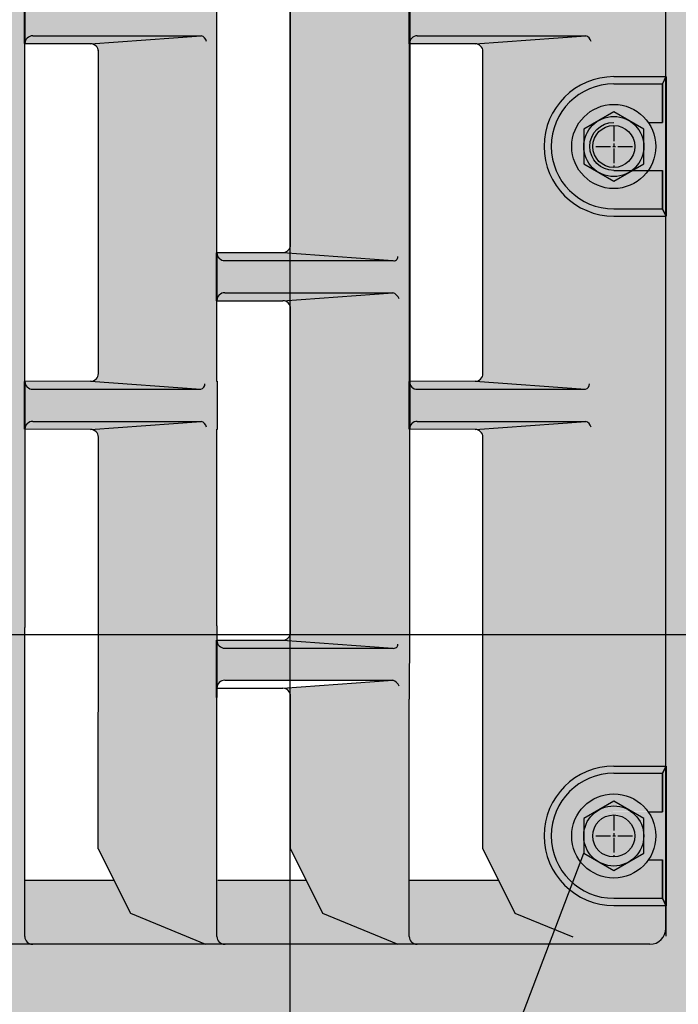
# Model space of a CAD drawing. Units: feet. Extents: x -2137151 to -2130416, y -2138504 to -2136494.
# Drawn here: x -2131642 to -2131470, y -2137396 to -2137140 of the extents above; entities that cross this region are included whole.
import ezdxf

# ---------------------------------------------------------------- set-up
doc = ezdxf.new("R2010")
doc.units = ezdxf.units.FT
doc.header["$MEASUREMENT"] = 0
doc.linetypes.add('CENTER2', pattern=[0.09374999999999999, 0.0625, -0.01041666666666666, 0.01041666666666667, -0.01041666666666666])
doc.layers.add('Level 1', color=7, linetype='Continuous', lineweight=0)

# ---------------------------------------------------------------- blocks, each defined once
blk = doc.blocks.new('LT_18')
at = {"linetype": 'Continuous', "lineweight": 30, "extrusion": (0, 0, -1)}
h = blk.add_hatch(color=7, dxfattribs=at)
edge = h.paths.add_edge_path()
edge.add_ellipse((3.563583538401872, -3.505326458252966e-05), major_axis=(1.168519299777344, -1.16076277297476), ratio=0.9933125976776264, start_angle=207.2681142535245, end_angle=242.7348170313023)
edge.add_ellipse((0.02854323934298009, -4.249937344458885), major_axis=(-3.025289732011907, 3.005208128827055), ratio=0.9933125976776267, start_angle=286.9289753646353, end_angle=315.0014642535242)
edge.add_ellipse((-0.02849506691563874, 4.249862698925426), major_axis=(3.025289732011981, -3.00520812882698), ratio=0.9933125976776265, start_angle=315.0014642535228, end_angle=343.0739531424117)

msp = doc.modelspace()

# ---------------------------------------------------------------- hatches: boundary and pattern name
at = {"layer": 'Level 1', "linetype": 'Continuous', "lineweight": 40}
h = msp.add_hatch(color=9, dxfattribs=at)
edge = h.paths.add_edge_path()
edge.add_ellipse((-2131415.679289051, -2136952.649812027), major_axis=(0, 4.16668050837468), ratio=0.990033852339215, start_angle=270, end_angle=360)
edge.add_line((-2131415.679289051, -2136948.483131519), (-2132199.458692534, -2136948.483131519))
edge.add_ellipse((-2132199.458692534, -2136952.649812027), major_axis=(0, 4.16668050837468), ratio=0.990033852339215, start_angle=0, end_angle=90)
edge.add_line((-2132203.583847289, -2136952.649812027), (-2132203.583847736, -2136962.794652409))
edge.add_line((-2132203.583847736, -2136962.794652409), (-2132203.583847736, -2137384.173105869))
edge.add_line((-2132203.583847736, -2137384.173105869), (-2132203.583847623, -2137386.733110711))
edge.add_line((-2132203.583847623, -2137386.733110711), (-2132203.583847289, -2137394.317945915))
edge.add_ellipse((-2132199.458692534, -2137394.317945915), major_axis=(0, 4.16668050837468), ratio=0.990033852339215, start_angle=90, end_angle=180)
edge.add_line((-2132199.458692534, -2137398.484626424), (-2131415.679289051, -2137398.484626424))
edge.add_ellipse((-2131415.679289051, -2137394.317945915), major_axis=(0, 4.16668050837468), ratio=0.990033852339215, start_angle=180, end_angle=270)
edge.add_line((-2131411.554134296, -2137394.317945915), (-2131411.55413463, -2137386.733110711))
edge.add_line((-2131411.554134743, -2137386.733110711), (-2131411.554134741, -2137384.173105869))
edge.add_line((-2131411.554134741, -2137384.173105869), (-2131411.554134306, -2136962.794652409))
edge.add_line((-2131411.554134306, -2136962.794652409), (-2131411.554134296, -2136952.649812027))
edge = h.paths.add_edge_path(flags=16)
edge.add_ellipse((-2131433.554960104, -2137323.484377197), major_axis=(0, 5.20835063546835), ratio=0.9900338523392148, start_angle=0, end_angle=360)
edge = h.paths.add_edge_path(flags=16)
edge.add_ellipse((-2131433.554960104, -2137223.484044997), major_axis=(0, 5.20835063546835), ratio=0.9900338523392148, start_angle=0, end_angle=360)
edge = h.paths.add_edge_path(flags=16)
edge.add_ellipse((-2131437.680114859, -2137123.483712795), major_axis=(0, 5.20835063546835), ratio=0.9900338523392148, start_angle=0, end_angle=360)
edge = h.paths.add_edge_path(flags=16)
edge.add_ellipse((-2131437.68011486, -2137023.483380594), major_axis=(0, 5.20835063546835), ratio=0.9900338523392148, start_angle=0, end_angle=360)
edge = h.paths.add_edge_path(flags=16)
edge.add_ellipse((-2132178.832919206, -2137323.484377181), major_axis=(0, 5.20835063546835), ratio=0.9900338523392148, start_angle=0, end_angle=360)
edge = h.paths.add_edge_path(flags=16)
edge.add_ellipse((-2132178.832919205, -2137223.48404498), major_axis=(0, 5.20835063546835), ratio=0.9900338523392148, start_angle=0, end_angle=360)
edge = h.paths.add_edge_path(flags=16)
edge.add_ellipse((-2132182.95807396, -2137123.483712779), major_axis=(0, 5.20835063546835), ratio=0.9900338523392148, start_angle=0, end_angle=360)
edge = h.paths.add_edge_path(flags=16)
edge.add_ellipse((-2132182.958073961, -2137023.483380578), major_axis=(0, 5.20835063546835), ratio=0.9900338523392148, start_angle=0, end_angle=360)
edge = h.paths.add_edge_path(flags=16)
edge.add_ellipse((-2131477.891138192, -2137376.426326368), major_axis=(0, 4.166667105553049), ratio=0.9999999166223298, start_angle=180, end_angle=270, ccw=False)
edge.add_line((-2131477.891138192, -2137380.592993474), (-2132136.224485979, -2137380.592993474))
edge.add_ellipse((-2132136.224485979, -2137376.426326368), major_axis=(0, 4.166667105553049), ratio=0.9999999166223298, start_angle=90, end_angle=180, ccw=False)
edge.add_line((-2132140.391152738, -2137376.426326368), (-2132140.368232768, -2136970.016038641))
edge.add_ellipse((-2132136.20156601, -2136970.016038641), major_axis=(0, 4.166667105553049), ratio=0.9999999166223298, start_angle=0, end_angle=90, ccw=False)
edge.add_line((-2132136.20156601, -2136965.849371535), (-2131477.868218223, -2136965.807776362))
edge.add_ellipse((-2131477.868218223, -2136969.974443468), major_axis=(0, 4.166667105553049), ratio=0.9999999166223298, start_angle=270, end_angle=360, ccw=False)
edge.add_line((-2131473.701551465, -2136969.974443468), (-2131473.724471434, -2137376.426326368))
for points in [[(-2131638.387905996, -2137380.592949874, -0.4142070032559186), (-2131640.421193794, -2137378.559616541), (-2131640.421193794, -2137316.868678395), (-2131640.36823223, -2137298.218678395), (-2131640.36823223, -2137246.714724822), (-2131640.36823223, -2137234.314724822), (-2131640.36823223, -2137146.1739268), (-2131640.36823223, -2137134.085892869), (-2131640.36823223, -2137049.33701486), (-2131640.535075123, -2136982.509064487), (-2131640.555880152, -2136982.509064487), (-2131640.535075253, -2136982.509012545), (-2131640.555880152, -2136974.175731153), (-2131640.421193794, -2136967.875731153, -0.3901516190734817), (-2131638.556120653, -2136965.849371621), (-2131643.380808123, -2136965.849371621), (-2131643.380808123, -2136965.888108325), (-2131662.958921676, -2136973.951450397), (-2131671.292255009, -2136990.618117064), (-2131671.29225501, -2137098.669226201, -0.414213562373095), (-2131673.325588343, -2137100.702559534), (-2131644.732754796, -2137102.785892868), (-2131688.393061261, -2137102.785892868, -0.414213562373095), (-2131690.426394594, -2137100.752559535), (-2131690.426394594, -2137113.152559535, -0.414213562373095), (-2131688.393061261, -2137111.119226202), (-2131644.732754796, -2137111.119226201), (-2131673.325588343, -2137113.202559535, -0.414213562373095), (-2131671.29225501, -2137115.235892868), (-2131671.29225501, -2137198.787245436, -0.414213562373095), (-2131673.325588343, -2137200.820578769), (-2131644.732754796, -2137202.903912103), (-2131688.393061261, -2137202.903912103, -0.414213562373095), (-2131690.426394594, -2137200.87057877), (-2131690.426394594, -2137213.27057877, -0.414213562373095), (-2131688.393061261, -2137211.237245436), (-2131644.732754796, -2137211.237245436), (-2131673.325588343, -2137213.320578769, -0.414213562373095), (-2131671.29225501, -2137215.353912103), (-2131671.292255009, -2137284.677011728), (-2131671.29225501, -2137299.522573981, -0.414213562373095), (-2131673.325588343, -2137301.555907314), (-2131644.732754796, -2137303.639240648), (-2131688.393061261, -2137303.639240648, -0.414213562373095), (-2131690.426394594, -2137301.605907315), (-2131690.426394594, -2137314.005907315, -0.414213562373095), (-2131688.393061261, -2137311.972573982), (-2131644.732754796, -2137311.972573981), (-2131673.325588343, -2137314.055907315, -0.414213562373095), (-2131671.29225501, -2137316.089240648), (-2131671.292255009, -2137355.817230631), (-2131662.958921676, -2137372.483897297), (-2131643.380808123, -2137380.547239369), (-2131643.380808123, -2137380.592949874)], [(-2131590.426394594, -2136967.875731153, -0.3901516190715114), (-2131588.561321453, -2136965.849371621), (-2131593.380808123, -2136965.849371621), (-2131593.380808123, -2136965.888108325), (-2131612.958921676, -2136973.951450397), (-2131621.292255009, -2136990.618117064), (-2131621.272564212, -2137036.425744175, -0.414213562373095), (-2131623.305897546, -2137038.459077509), (-2131594.647362461, -2137040.542410842), (-2131638.334898897, -2137040.542410842, -0.414213562373095), (-2131640.36823223, -2137038.509077508), (-2131640.395265127, -2137038.509144999), (-2131640.36823223, -2137049.33701486), (-2131639.943519455, -2137049.665379659, -0.2322048677253414), (-2131638.334898897, -2137048.875744176), (-2131594.513153291, -2137048.875744176), (-2131621.300433245, -2137050.813969749), (-2131621.272564212, -2137051.199134183), (-2131621.272564212, -2137132.002559535, -0.414213562373095), (-2131623.305897546, -2137134.035892868), (-2131594.647362461, -2137136.119226201), (-2131638.334898897, -2137136.119226201, -0.414213562373095), (-2131640.36823223, -2137134.085892868), (-2131640.36823223, -2137146.485892868, -0.414213562373095), (-2131638.334898897, -2137144.452559535), (-2131594.513153291, -2137144.452559535), (-2131623.305897546, -2137146.535892868, -0.414213562373095), (-2131621.272564212, -2137148.569226201), (-2131621.272564212, -2137232.231391488, -0.414213562373095), (-2131623.305897546, -2137234.264724821), (-2131594.647362461, -2137236.348058155), (-2131638.334898897, -2137236.348058155, -0.414213562373095), (-2131640.36823223, -2137234.314724822), (-2131640.36823223, -2137246.714724822, -0.414213562373095), (-2131638.334898897, -2137244.681391488), (-2131594.513153291, -2137244.681391488), (-2131623.305897546, -2137246.764724822, -0.414213562373095), (-2131621.272564212, -2137248.798058155), (-2131621.272564212, -2137284.677011728), (-2131621.292255009, -2137355.817230631), (-2131612.958921676, -2137372.483897297), (-2131593.380808123, -2137380.547239369), (-2131593.380808123, -2137380.592949874), (-2131588.393106718, -2137380.592949874, -0.414207014420361), (-2131590.426394594, -2137378.559616541), (-2131590.426394594, -2137366.651883235), (-2131590.426394594, -2137356.032973622), (-2131590.426394594, -2137335.050053366), (-2131590.426394594, -2137316.450257971), (-2131590.426394594, -2137314.005907315), (-2131590.426394594, -2137301.555907315), (-2131590.426394594, -2137297.785520291), (-2131590.426394594, -2137246.714724822), (-2131590.388458136, -2137234.264724822), (-2131590.426394594, -2137213.27057877), (-2131590.426394594, -2137200.87057877), (-2131590.426394594, -2137113.460593344), (-2131590.426394594, -2137100.752559535), (-2131590.426394594, -2137049.33701486), (-2131590.426394594, -2136979.783464459)], [(-2131540.421193794, -2136967.875731153, -0.3901516190715144), (-2131538.556120653, -2136965.849371621), (-2131543.380808123, -2136965.849371621), (-2131543.380808123, -2136965.888108325), (-2131562.958921676, -2136973.951450397), (-2131571.292255009, -2136990.618117064), (-2131571.29225501, -2137098.669226201, -0.414213562373095), (-2131573.325588343, -2137100.702559534), (-2131544.732754796, -2137102.785892868), (-2131588.393061261, -2137102.785892868, -0.414213562373095), (-2131590.426394594, -2137100.752559535), (-2131590.426394594, -2137113.152559535, -0.414213562373095), (-2131588.393061261, -2137111.119226202), (-2131544.732754796, -2137111.119226201), (-2131573.325588343, -2137113.202559535, -0.414213562373095), (-2131571.29225501, -2137115.235892868), (-2131571.29225501, -2137198.787245436, -0.414213562373095), (-2131573.325588343, -2137200.820578769), (-2131544.732754796, -2137202.903912103), (-2131588.393061261, -2137202.903912103, -0.414213562373095), (-2131590.426394594, -2137200.87057877), (-2131590.426394594, -2137213.27057877, -0.414213562373095), (-2131588.393061261, -2137211.237245436), (-2131544.732754796, -2137211.237245436), (-2131573.325588343, -2137213.320578769, -0.414213562373095), (-2131571.29225501, -2137215.353912103), (-2131571.292255009, -2137284.677011728), (-2131571.29225501, -2137299.522573981, -0.414213562373095), (-2131573.325588343, -2137301.555907314), (-2131544.732754796, -2137303.639240648), (-2131588.393061261, -2137303.639240648, -0.414213562373095), (-2131590.426394594, -2137301.605907315), (-2131590.426394594, -2137314.005884577, -0.4142102870067152), (-2131588.393061261, -2137311.972573982), (-2131544.732754796, -2137311.972573981), (-2131573.325588343, -2137314.055907315, -0.414213562373095), (-2131571.29225501, -2137316.089240648), (-2131571.292255009, -2137355.817230631), (-2131562.958921676, -2137372.483897297), (-2131543.380808123, -2137380.547239369), (-2131543.380808123, -2137380.592949874), (-2131538.387905938, -2137380.592949874, -0.4142070116274653), (-2131540.421193794, -2137378.559616541), (-2131540.421193794, -2137363.926283208), (-2131540.555880152, -2137363.926283208), (-2131540.421193794, -2137363.926283208), (-2131540.421193794, -2137316.868678395), (-2131540.36823223, -2137298.218678395), (-2131540.36823223, -2137246.714724822), (-2131540.36823223, -2137234.314724822), (-2131540.36823223, -2137146.1739268), (-2131540.36823223, -2137134.085892869), (-2131540.36823223, -2137049.33701486), (-2131540.421193794, -2137030.612742485), (-2131540.421193794, -2136982.509064487), (-2131540.555880152, -2136982.509064487), (-2131540.421193794, -2136982.509064487)], [(-2131540.36823223, -2137246.714724822, -0.414213562373095), (-2131538.334898897, -2137244.681391488), (-2131494.513153291, -2137244.681391488), (-2131523.305897546, -2137246.764724822, -0.414213562373095), (-2131521.272564212, -2137248.798058155), (-2131521.272564212, -2137284.677011728), (-2131521.292255009, -2137355.817230631), (-2131517.237728721, -2137363.926283208), (-2131540.421193794, -2137363.926283208), (-2131540.421193794, -2137378.559616541, 0.414213562373095), (-2131538.387860461, -2137380.592949874), (-2131477.891152199, -2137380.592949874, 0.414213562373095), (-2131473.724485532, -2137376.426283207), (-2131473.701565563, -2137376.426283207), (-2131473.701565563, -2137370.509340513), (-2131487.24323223, -2137370.509340513, -0.9999999999999999), (-2131487.24323223, -2137334.259340513), (-2131473.701565563, -2137334.259340513), (-2131473.701565563, -2137191.342673847), (-2131487.24323223, -2137191.342673847, -0.9999999999999999), (-2131487.24323223, -2137155.092673847), (-2131473.701565563, -2137155.092673847), (-2131473.701565563, -2137012.17600718), (-2131487.24323223, -2137012.17600718, -0.9999999999999999), (-2131487.24323223, -2136975.92600718), (-2131473.701565563, -2136975.92600718), (-2131473.701565563, -2136969.97444312, 0.414213562373095), (-2131477.86823223, -2136965.807776453), (-2131538.387862407, -2136965.811600237), (-2131538.387860461, -2136965.84239782, 0.414213562373095), (-2131540.421193794, -2136967.875731153), (-2131540.421193794, -2136982.509064487), (-2131517.237728721, -2136982.509064487), (-2131521.292255009, -2136990.618117064), (-2131521.272564212, -2137036.425744175, -0.414213562373095), (-2131523.305897546, -2137038.459077509), (-2131494.647362461, -2137040.542410842), (-2131538.334898897, -2137040.542410842, -0.414213562373095), (-2131540.36823223, -2137038.509077508), (-2131540.398858782, -2137038.509164136), (-2131540.36823223, -2137049.33701486), (-2131539.943519455, -2137049.665379659, -0.2322048677253414), (-2131538.334898897, -2137048.875744176), (-2131494.513153291, -2137048.875744176), (-2131521.300433245, -2137050.813969749), (-2131521.272564212, -2137051.199134183), (-2131521.272564212, -2137132.002559535, -0.414213562373095), (-2131523.305897546, -2137134.035892868), (-2131494.647362461, -2137136.119226201), (-2131538.334898897, -2137136.119226201, -0.414213562373095), (-2131540.36823223, -2137134.085892868), (-2131540.36823223, -2137146.485870124, -0.4142102862738032), (-2131538.334898897, -2137144.452559535), (-2131494.513153291, -2137144.452559535), (-2131523.305897546, -2137146.535892868, -0.414213562373095), (-2131521.272564212, -2137148.569226201), (-2131521.272564212, -2137232.231391488, -0.414213562373095), (-2131523.305897546, -2137234.264724821), (-2131494.647362461, -2137236.348058155), (-2131538.334898897, -2137236.348058155, -0.4142102862738032), (-2131540.36823223, -2137234.314747565)], [(-2131638.334898897, -2137144.452559535, 0.414213562373095), (-2131640.36823223, -2137146.485892868), (-2131623.305897546, -2137146.535892868), (-2131594.513153291, -2137144.452559535)], [(-2131538.334898897, -2137144.452559535, 0.414213562373095), (-2131540.36823223, -2137146.485892868), (-2131523.305897546, -2137146.535892868), (-2131494.513153291, -2137144.452559535)], [(-2131474.576452198, -2137156.967673847), (-2131473.701565563, -2137155.092673847), (-2131487.24323223, -2137155.092673847, 0.9999999999999999), (-2131487.24323223, -2137191.342673847), (-2131473.701565563, -2137191.342673847), (-2131474.576452198, -2137189.467673847), (-2131487.24323223, -2137189.467673847, -0.9999999999999999), (-2131487.24323223, -2137156.967673847)], [(-2131487.24323223, -2137179.467673847, -0.9999999999999999), (-2131487.24323223, -2137166.967673847), (-2131474.576452198, -2137166.967673847), (-2131474.576452198, -2137156.967673847), (-2131487.24323223, -2137156.967673847, 0.9999999999999999), (-2131487.24323223, -2137189.467673847), (-2131474.576452198, -2137189.467673847), (-2131474.576452198, -2137179.467673847)], [(-2131473.711991162, -2137155.11501731), (-2131473.711991162, -2137191.36501731), (-2131474.586877797, -2137189.490017309), (-2131474.586877797, -2137179.49001731), (-2131487.253657828, -2137179.49001731, -0.9999999999999999), (-2131487.253657828, -2137166.99001731), (-2131474.586877797, -2137166.99001731), (-2131474.586877797, -2137156.99001731)], [(-2131590.426394594, -2137200.87057877, 0.414213562373095), (-2131588.393061261, -2137202.903912103), (-2131544.732754796, -2137202.903912103), (-2131573.325588343, -2137200.820578769)], [(-2131588.393061261, -2137211.237245436, 0.414213562373095), (-2131590.426394594, -2137213.27057877), (-2131573.325588343, -2137213.320578769), (-2131544.732754796, -2137211.237245436)], [(-2131640.36823223, -2137234.314724822, 0.414213562373095), (-2131638.334898897, -2137236.348058155), (-2131594.647362461, -2137236.348058155), (-2131623.305897546, -2137234.264724822)], [(-2131540.36823223, -2137234.314724822, 0.414213562373095), (-2131538.334898897, -2137236.348058155), (-2131494.647362461, -2137236.348058155), (-2131523.305897546, -2137234.264724822)], [(-2131638.334898897, -2137244.681391488, 0.414213562373095), (-2131640.36823223, -2137246.714724822), (-2131623.305897546, -2137246.764724822), (-2131594.513153291, -2137244.681391488)], [(-2131538.334898897, -2137244.681391488, 0.414213562373095), (-2131540.36823223, -2137246.714724822), (-2131523.305897546, -2137246.764724822), (-2131494.513153291, -2137244.681391488)], [(-2131588.393061261, -2137303.639240648), (-2131544.732754796, -2137303.639240648), (-2131573.325588343, -2137301.555907314), (-2131590.426394594, -2137301.605907315, 0.414213562373095)], [(-2131474.576452198, -2137336.134340514), (-2131473.701565563, -2137334.259340514), (-2131487.24323223, -2137334.259340514, 0.9999999999999999), (-2131487.24323223, -2137370.509340514), (-2131473.701565563, -2137370.509340514), (-2131474.576452198, -2137368.634340514), (-2131487.24323223, -2137368.634340514, -0.9999999999999999), (-2131487.24323223, -2137336.134340514)], [(-2131487.24323223, -2137358.634340513, -0.9999999999999999), (-2131487.24323223, -2137346.134340513), (-2131474.576452198, -2137346.134340513), (-2131474.576452198, -2137336.134340513), (-2131487.24323223, -2137336.134340513, 0.9999999999999999), (-2131487.24323223, -2137368.634340513), (-2131474.576452198, -2137368.634340513), (-2131474.576452198, -2137358.634340513), (-2131478.27241338, -2137358.634340513)], [(-2131473.722095656, -2137334.303339271), (-2131473.722095656, -2137370.553339271), (-2131474.596982291, -2137368.67833927), (-2131474.596982291, -2137358.678339271), (-2131487.263762323, -2137358.678339271, -0.9999999999999999), (-2131487.263762323, -2137346.178339271), (-2131474.596982291, -2137346.178339271), (-2131474.596982291, -2137336.178339271)]]:
    msp.add_hatch(color=9, dxfattribs=at).paths.add_polyline_path(points)
at = {"layer": 'Level 1', "linetype": 'Continuous', "lineweight": 30}
for points in [[(-2131640.421193794, -2137378.559616541, 0.414207006975287), (-2131638.38790597, -2137380.592949874), (-2131638.387860461, -2137380.592949874), (-2131593.380808123, -2137380.592949874), (-2131593.380808123, -2137380.547239369), (-2131612.958921676, -2137372.483897297), (-2131617.237728721, -2137363.926283208), (-2131640.421193794, -2137363.926283208)], [(-2131590.426394594, -2137378.559616541, 0.414213562373095), (-2131588.393061261, -2137380.592949874), (-2131543.380808123, -2137380.592949874), (-2131543.380808123, -2137380.547239369), (-2131562.958921676, -2137372.483897297), (-2131567.237728721, -2137363.926283208), (-2131590.215269954, -2137363.926283208), (-2131590.426394594, -2137363.926283208), (-2131590.426394594, -2137366.651883235)]]:
    msp.add_hatch(color=9, dxfattribs=at).paths.add_polyline_path(points)

# ---------------------------------------------------------------- linework, layer by layer
at = {"color": 7, "linetype": 'Continuous', "lineweight": 30}
for p, q in [((-2131571.470435192, -2136891.149298841), (-2131571.470435192, -2137460.613412823)), ((-2132259.570447626, -2137300.089045418), (-2131359.365976457, -2137300.089045418)), ((-2131540.767533865, -2137476.964900739), (-2131495.070286335, -2137356.923189979))]:
    msp.add_line(p, q, dxfattribs=at)
at = {"lineweight": 30}
for p, q in [((-2131473.724470987, -2137376.426326454), (-2131473.701551017, -2136969.974443554)), ((-2131473.701565563, -2137155.092673847), (-2131473.701565563, -2137012.17600718)), ((-2131590.426394594, -2137200.87057877), (-2131590.426394594, -2137113.460593344)), ((-2131571.292255009, -2137198.787245436), (-2131571.292255009, -2137114.80579714)), ((-2131640.36823223, -2137234.314724822), (-2131640.36823223, -2137146.1739268)), ((-2131623.305897546, -2137146.535892868), (-2131640.28692083, -2137146.590116991)), ((-2131638.334898897, -2137144.452559535), (-2131594.513153291, -2137144.452559535)), ((-2131623.305897546, -2137146.535892868), (-2131594.513153291, -2137144.452559535)), ((-2131540.36823223, -2137234.314724822), (-2131540.36823223, -2137146.1739268)), ((-2131523.305897546, -2137146.535892868), (-2131540.28692083, -2137146.590116991)), ((-2131538.334898897, -2137144.452559535), (-2131494.513153291, -2137144.452559535)), ((-2131523.305897546, -2137146.535892868), (-2131494.513153291, -2137144.452559535)), ((-2131621.272564212, -2137232.231391488), (-2131621.272564212, -2137148.133427362)), ((-2131521.272564212, -2137232.231391488), (-2131521.272564212, -2137148.133427362)), ((-2131487.24323223, -2137155.092673847), (-2131473.701565563, -2137155.092673847)), ((-2131487.24323223, -2137155.092673847), (-2131473.701565563, -2137155.092673847)), ((-2131487.24323223, -2137156.967673847), (-2131474.576452198, -2137156.967673847)), ((-2131487.24323223, -2137156.967673847), (-2131474.576452198, -2137156.967673847)), ((-2131473.701565563, -2137155.092673847), (-2131474.576452198, -2137156.967673847)), ((-2131473.701565563, -2137155.092673847), (-2131474.576452198, -2137156.967673847)), ((-2131474.576452198, -2137166.967673847), (-2131474.576452198, -2137156.967673847)), ((-2131478.298464627, -2137166.967673847), (-2131474.576452198, -2137166.967673847)), ((-2131487.24323223, -2137179.467673847), (-2131474.576452198, -2137179.467673847)), ((-2131474.576452198, -2137189.467673847), (-2131474.576452198, -2137179.467673847)), ((-2131487.24323223, -2137189.467673847), (-2131474.576452198, -2137189.467673847)), ((-2131487.24323223, -2137189.467673847), (-2131474.576452198, -2137189.467673847)), ((-2131474.576452198, -2137189.467673847), (-2131473.701565563, -2137191.342673847)), ((-2131474.576452198, -2137189.467673847), (-2131473.701565563, -2137191.342673847)), ((-2131487.24323223, -2137191.342673847), (-2131473.701565563, -2137191.342673847)), ((-2131487.24323223, -2137191.342673847), (-2131473.701565563, -2137191.342673847)), ((-2131473.701565563, -2137334.259340513), (-2131473.701565563, -2137191.342673847)), ((-2131590.388458136, -2137200.820578769), (-2131573.325588343, -2137200.820578769)), ((-2131588.393061261, -2137202.903912103), (-2131544.732754796, -2137202.903912103)), ((-2131573.325588343, -2137200.820578769), (-2131544.732754796, -2137202.903912103)), ((-2131590.426394594, -2137234.314724822), (-2131590.426394594, -2137213.27057877)), ((-2131590.388458136, -2137213.320578769), (-2131573.325588343, -2137213.320578769)), ((-2131588.393061261, -2137211.237245436), (-2131544.732754796, -2137211.237245436)), ((-2131573.325588343, -2137213.320578769), (-2131544.732754796, -2137211.237245436)), ((-2131571.292255009, -2137284.677011728), (-2131571.292255009, -2137215.353912103)), ((-2131623.305897546, -2137234.264724822), (-2131640.364702479, -2137234.316301201)), ((-2131638.334898897, -2137236.348058155), (-2131594.647362461, -2137236.348058155)), ((-2131623.305897546, -2137234.264724822), (-2131594.647362461, -2137236.348058155)), ((-2131590.388458136, -2137234.264724822), (-2131590.388458136, -2137246.764724822)), ((-2131523.305897546, -2137234.264724822), (-2131540.364702479, -2137234.316301201)), ((-2131538.334898897, -2137236.348058155), (-2131494.647362461, -2137236.348058155)), ((-2131523.305897546, -2137234.264724822), (-2131494.647362461, -2137236.348058155)), ((-2131638.334898897, -2137244.681391488), (-2131594.513153291, -2137244.681391488)), ((-2131623.305897546, -2137246.764724822), (-2131594.513153291, -2137244.681391488)), ((-2131538.334898897, -2137244.681391488), (-2131494.513153291, -2137244.681391488)), ((-2131523.305897546, -2137246.764724822), (-2131494.513153291, -2137244.681391488)), ((-2131640.36823223, -2137246.714724822), (-2131640.36823223, -2137298.218678395)), ((-2131623.305897546, -2137246.764724822), (-2131640.364702479, -2137246.672857402)), ((-2131621.272564212, -2137284.677011728), (-2131621.272564212, -2137248.798058155)), ((-2131590.426394594, -2137297.785520291), (-2131590.426394594, -2137246.714724822)), ((-2131540.36823223, -2137246.714724822), (-2131540.36823223, -2137298.218678395)), ((-2131523.305897546, -2137246.764724822), (-2131540.364702479, -2137246.672857402)), ((-2131521.272564212, -2137284.677011728), (-2131521.272564212, -2137248.798058155)), ((-2131621.292255009, -2137355.817230631), (-2131621.272564212, -2137284.677011728)), ((-2131571.292255009, -2137299.522573981), (-2131571.292255009, -2137284.677011728)), ((-2131521.292255009, -2137355.817230631), (-2131521.272564212, -2137284.677011728)), ((-2131590.426394594, -2137297.785520291), (-2131590.426394594, -2137301.605907315)), ((-2131640.421193794, -2137316.868678395), (-2131640.36823223, -2137298.218678395)), ((-2131540.36823223, -2137298.218678395), (-2131540.421193794, -2137316.868678395)), ((-2131590.388458136, -2137301.555907315), (-2131573.325588343, -2137301.555907315)), ((-2131573.325588343, -2137301.555907315), (-2131544.732754796, -2137303.639240648)), ((-2131588.393061261, -2137303.639240648), (-2131544.732754796, -2137303.639240648)), ((-2131588.393061261, -2137311.972573981), (-2131544.732754796, -2137311.972573981)), ((-2131573.325588343, -2137314.055907315), (-2131544.732754796, -2137311.972573981)), ((-2131590.426394594, -2137335.050053366), (-2131590.426394594, -2137314.005907315)), ((-2131590.388458136, -2137314.055907315), (-2131573.325588343, -2137314.055907315)), ((-2131640.421193794, -2137378.559616541), (-2131640.421193794, -2137316.868678395)), ((-2131590.426394594, -2137356.032973622), (-2131590.426394594, -2137316.450257971)), ((-2131571.292255009, -2137355.817230631), (-2131571.292255009, -2137316.089240648)), ((-2131540.421193794, -2137378.559616541), (-2131540.421193794, -2137316.868678395)), ((-2131487.24323223, -2137334.259340513), (-2131473.701565563, -2137334.259340513)), ((-2131487.24323223, -2137334.259340514), (-2131473.701565563, -2137334.259340514)), ((-2131487.24323223, -2137336.134340513), (-2131474.576452198, -2137336.134340513)), ((-2131487.24323223, -2137336.134340514), (-2131474.576452198, -2137336.134340514)), ((-2131473.701565563, -2137334.259340513), (-2131474.576452198, -2137336.134340513)), ((-2131473.701565563, -2137334.259340514), (-2131474.576452198, -2137336.134340514)), ((-2131474.576452198, -2137346.134340513), (-2131474.576452198, -2137336.134340513)), ((-2131478.27241338, -2137346.134340513), (-2131474.57643475, -2137346.134340513)), ((-2131621.292255009, -2137355.817230631), (-2131612.958921676, -2137372.483897297)), ((-2131590.426394594, -2137366.651883235), (-2131590.426394594, -2137356.032973622)), ((-2131571.292255009, -2137355.817230631), (-2131562.958921676, -2137372.483897297)), ((-2131521.292255009, -2137355.817230631), (-2131512.958921676, -2137372.483897297)), ((-2131478.27241338, -2137358.634340513), (-2131474.57643475, -2137358.634340513)), ((-2131478.262466507, -2137358.634340513), (-2131474.576452198, -2137358.634340513)), ((-2131474.576452198, -2137368.634340513), (-2131474.576452198, -2137358.634340513)), ((-2131640.421193794, -2137363.926283208), (-2131617.237728721, -2137363.926283208)), ((-2131590.215269954, -2137363.926283208), (-2131567.237728721, -2137363.926283208)), ((-2131540.555880152, -2137363.926283208), (-2131517.237728721, -2137363.926283208)), ((-2131590.426394594, -2137378.559616541), (-2131590.426394594, -2137366.651883235)), ((-2131487.24323223, -2137368.634340513), (-2131474.576452198, -2137368.634340513)), ((-2131487.24323223, -2137368.634340514), (-2131474.576452198, -2137368.634340514)), ((-2131474.576452198, -2137368.634340513), (-2131473.701565563, -2137370.509340513)), ((-2131474.576452198, -2137368.634340514), (-2131473.701565563, -2137370.509340514)), ((-2131487.24323223, -2137370.509340513), (-2131473.701565563, -2137370.509340513)), ((-2131487.24323223, -2137370.509340514), (-2131473.701565563, -2137370.509340514)), ((-2131473.701565563, -2137370.509340513), (-2131473.701565563, -2137378.509616541)), ((-2131612.958921676, -2137372.483897297), (-2131593.380808123, -2137380.547239369)), ((-2131562.958921676, -2137372.483897297), (-2131543.380808123, -2137380.547239369)), ((-2131512.958921676, -2137372.483897297), (-2131497.913345162, -2137378.680491764)), ((-2131477.891152199, -2137380.592949874), (-2132136.224485532, -2137380.592949874)), ((-2131477.891137745, -2137380.59299356), (-2132136.224485532, -2137380.59299356)), ((-2131638.387860461, -2137380.592949874), (-2131638.337860461, -2137380.592949874)), ((-2131588.393061261, -2137380.592949874), (-2131588.343061261, -2137380.592949874)), ((-2131538.387860461, -2137380.592949874), (-2131538.337860461, -2137380.592949874))]:
    msp.add_line(p, q, dxfattribs=at)
at = {"linetype": 'CENTER2', "ltscale": 60.96}
for points in [[(-2131487.253657828, -2137168.041226861), (-2131487.253657828, -2137178.615648574)], [(-2131491.915208483, -2137173.24001731), (-2131482.058858003, -2137173.24001731)], [(-2131487.263762323, -2137347.229548822), (-2131487.263762323, -2137357.803970535)], [(-2131491.925312978, -2137352.428339271), (-2131482.068962498, -2137352.428339271)]]:
    msp.add_lwpolyline(points, dxfattribs=at)
at = {"lineweight": 30}
for centre, radius, start, end in [((-2131638.334898897, -2137146.485892868), 2.033333333333333, 90, 180), ((-2131623.305897546, -2137148.569226201), 2.033333333333333, 0, 90), ((-2131595.220849218, -2137146.441864586), 2.11143745166185, 13.87959707000061, 70.41696752676327), ((-2131538.334898897, -2137146.485892868), 2.033333333333333, 90, 180), ((-2131523.305897546, -2137148.569226201), 2.033333333333333, 0, 90), ((-2131495.220849218, -2137146.441864586), 2.11143745166185, 13.87959707000061, 70.41696752676327), ((-2131487.24323223, -2137173.217673847), 18.125, 90, 270), ((-2131487.24323223, -2137173.217673847), 18.125, 90, 270), ((-2131487.24323223, -2137173.217673847), 16.25, 90, 270), ((-2131487.24323223, -2137173.217673847), 16.25, 90, 270), ((-2131573.325588343, -2137198.787245436), 2.033333333333333, 270, 0), ((-2131588.393061261, -2137200.87057877), 2.033333333333333, 180, 270), ((-2131544.450092469, -2137201.871624718), 1.070287454185442, 254.6865512188903, 1.629011413909889), ((-2131588.393061261, -2137213.27057877), 2.033333333333333, 90, 180), ((-2131573.325588343, -2137215.353912103), 2.033333333333333, 0, 90), ((-2131545.692394541, -2137213.97386584), 2.899999943902761, 23.95115991393362, 70.67596592908757), ((-2131623.305897546, -2137232.231391488), 2.033333333333333, 270, 0), ((-2131523.305897546, -2137232.231391488), 2.033333333333333, 270, 0), ((-2131638.334898897, -2137234.314724822), 2.033333333333333, 180, 270), ((-2131594.889328324, -2137235.04560767), 1.324735725661293, 280.5242798195144, 6.718295070372587), ((-2131538.334898897, -2137234.314724822), 2.033333333333333, 180, 270), ((-2131494.889328324, -2137235.04560767), 1.324735725661293, 280.5242798195144, 6.718295070372587), ((-2131638.334898897, -2137246.714724822), 2.033333333333333, 90, 180), ((-2131595.220849218, -2137246.670696539), 2.11143745166185, 13.87959707000061, 70.41696752676327), ((-2131538.334898897, -2137246.714724822), 2.033333333333333, 90, 180), ((-2131495.220849218, -2137246.670696539), 2.11143745166185, 13.87959707000061, 70.41696752676327), ((-2131623.305897546, -2137248.798058155), 2.033333333333333, 0, 90), ((-2131523.305897546, -2137248.798058155), 2.033333333333333, 0, 90), ((-2131573.325588343, -2137299.522573981), 2.033333333333333, 270, 0), ((-2131588.393061261, -2137301.605907315), 2.033333333333333, 180, 270), ((-2131544.450092469, -2137302.606953264), 1.070287454185442, 254.6865512188903, 1.629011413909889), ((-2131588.393061261, -2137314.005907315), 2.033333333333333, 90, 180), ((-2131545.692394541, -2137314.709194385), 2.899999943902761, 23.95115991393362, 70.67596592908757), ((-2131573.325588343, -2137316.089240648), 2.033333333333333, 0, 90), ((-2131487.24323223, -2137352.384340513), 18.125, 90, 270), ((-2131487.24323223, -2137352.384340514), 18.125, 90, 270), ((-2131487.24323223, -2137352.384340513), 16.25, 90, 270), ((-2131487.24323223, -2137352.384340514), 16.25, 90, 270), ((-2131477.891152199, -2137376.426283207), 4.166666666666667, 270, 0), ((-2131638.387860461, -2137378.559616541), 2.033333333333333, 180, 270), ((-2131588.393061261, -2137378.559616541), 2.033333333333333, 180, 270), ((-2131538.387860461, -2137378.559616541), 2.033333333333333, 180, 270)]:
    msp.add_arc(centre, radius, start, end, dxfattribs=at)
at = {"lineweight": 30, "extrusion": (0, 0, -1)}
msp.add_arc((2131487.24323223, -2137173.217673847), 6.25000000038147, 270, 90, dxfattribs=at)
at = {"lineweight": 30}
msp.add_ellipse((-2131477.891137745, -2137376.426326454), major_axis=(0, 4.166667105553049), ratio=0.9999999166223298, start_param=3.141592653589793, end_param=4.71238898038469, dxfattribs=at)
at = {"layer": 'Level 1', "color": 9, "linetype": 'Continuous', "lineweight": 40}
for p, q in [((-2131640.36823223, -2137146.485892869), (-2131640.36823223, -2137134.085892869)), ((-2131540.36823223, -2137146.590376636), (-2131540.36823223, -2137134.085892869)), ((-2131540.36823223, -2137134.085892869), (-2131540.36823223, -2137246.714724822)), ((-2131590.426394594, -2137213.32057877), (-2131590.426394594, -2137200.87057877)), ((-2131640.36823223, -2137246.714724822), (-2131640.36823223, -2137234.314724822)), ((-2131540.36823223, -2137246.714724822), (-2131540.36823223, -2137234.314724822)), ((-2131590.426394594, -2137316.450257971), (-2131590.426394594, -2137301.555907315))]:
    msp.add_line(p, q, dxfattribs=at)
at = {"layer": 'Level 1', "lineweight": 30}
for p, q in [((-2131473.711991161, -2137155.11501731), (-2131474.586877796, -2137156.99001731)), ((-2131478.282856426, -2137166.99001731), (-2131474.586877796, -2137166.99001731)), ((-2131478.282856427, -2137179.49001731), (-2131474.586877796, -2137179.49001731)), ((-2131474.586877796, -2137189.49001731), (-2131473.711991161, -2137191.36501731)), ((-2131473.722095656, -2137334.303339272), (-2131474.596982291, -2137336.178339272)), ((-2131478.292960921, -2137346.178339271), (-2131474.596982291, -2137346.178339271)), ((-2131478.292960922, -2137358.678339271), (-2131474.596982291, -2137358.678339271)), ((-2131474.596982291, -2137368.678339272), (-2131473.722095656, -2137370.553339272))]:
    msp.add_line(p, q, dxfattribs=at)
at = {"layer": 'Level 1', "color": 7, "linetype": 'Continuous', "lineweight": 30}
for p, q in [((-2131474.586877796, -2137156.99001731), (-2131474.586877796, -2137166.99001731)), ((-2131474.576452198, -2137156.967673847), (-2131474.576452198, -2137166.967673847)), ((-2131474.586877796, -2137179.49001731), (-2131474.586877796, -2137189.49001731)), ((-2131474.576452198, -2137179.467673847), (-2131474.576452198, -2137189.467673847)), ((-2131474.596982291, -2137336.178339271), (-2131474.596982291, -2137346.178339271)), ((-2131474.576452198, -2137336.134340513), (-2131474.576452198, -2137346.134340513)), ((-2131474.596982291, -2137358.678339271), (-2131474.596982291, -2137368.678339271)), ((-2131474.576452198, -2137358.634340513), (-2131474.576452198, -2137368.634340513))]:
    msp.add_line(p, q, dxfattribs=at)
at = {"layer": 'Level 1', "color": 7, "linetype": 'Continuous', "lineweight": 40}
for p, q in [((-2131473.711991161, -2137155.11501731), (-2131473.711991161, -2137191.36501731)), ((-2131473.722095656, -2137334.303339272), (-2131473.722095656, -2137370.553339271))]:
    msp.add_line(p, q, dxfattribs=at)
at = {"layer": 'Level 1', "color": 7, "linetype": 'Continuous', "lineweight": 30, "flags": 128}
for points in [[(-2131487.253657828, -2137164.218919353), (-2131495.066157828, -2137168.729468331), (-2131495.066157828, -2137177.750566287), (-2131487.253657828, -2137182.261115266), (-2131479.441157828, -2137177.750566287), (-2131479.441157828, -2137168.729468331), (-2131487.253657828, -2137164.218919353)], [(-2131487.263762323, -2137343.407241315), (-2131495.076262323, -2137347.917790292), (-2131495.076262323, -2137356.938888249), (-2131487.263762323, -2137361.449437227), (-2131479.451262323, -2137356.938888249), (-2131479.451262323, -2137347.917790292), (-2131487.263762323, -2137343.407241315)]]:
    msp.add_lwpolyline(points, close=True, dxfattribs=at)
at = {"layer": 'Level 1', "color": 7, "linetype": 'Continuous', "lineweight": 30}
for centre, radius in [((-2131487.253657828, -2137173.24001731), 10.933333333569), ((-2131487.253657828, -2137173.24001731), 7.812499999842609), ((-2131487.253657828, -2137173.24001731), 5.466666666913915), ((-2131487.263762323, -2137352.428339271), 10.933333333569), ((-2131487.263762323, -2137352.428339271), 7.812499999842609), ((-2131487.263762323, -2137352.428339271), 5.466666666913915)]:
    msp.add_circle(centre, radius, dxfattribs=at)

# ---------------------------------------------------------------- block references
at = {"color": 7, "linetype": 'Continuous', "lineweight": 30, "extrusion": (0, 0, -1), "xscale": 9.011496095743205, "yscale": 9.079165877852262, "zscale": 9.011496095743205, "rotation": 111.0290530413225}
msp.add_blockref('LT_18', (2131495.070800146, -2137356.925589276), dxfattribs=at)

doc.saveas('drawing.dxf')
